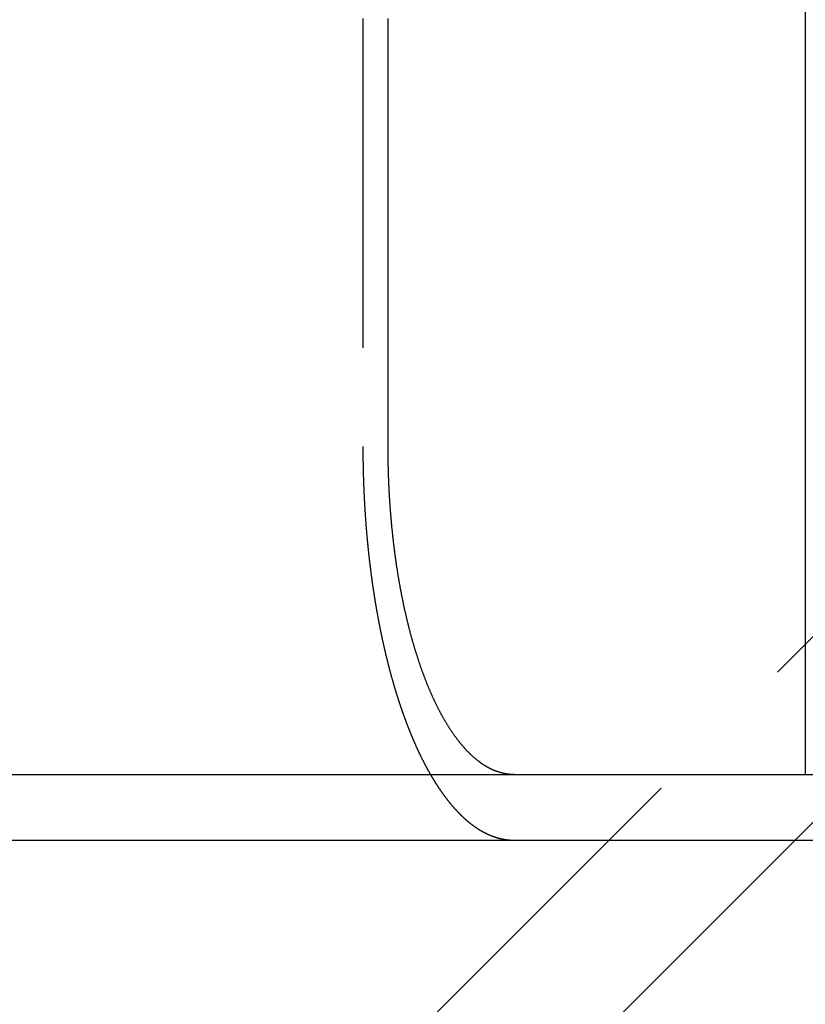
# Model space of a CAD drawing. Extents: x -161 to 139, y 206 to 1003.
# Drawn here: x 19 to 31, y 909 to 924 of the extents above; entities that cross this region are included whole.
import ezdxf

# ---------------------------------------------------------------- set-up
doc = ezdxf.new("R2010")
doc.units = 0
doc.header["$LTSCALE"] = 20
doc.linetypes.add('VERDECKT', pattern=[0.375, 0.25, -0.125])
doc.layers.get('0').update_dxf_attribs({"linetype": 'CONTINUOUS'})
doc.layers.add('HILF', color=2, linetype='CONTINUOUS')

# ---------------------------------------------------------------- blocks, each defined once
blk = doc.blocks.new('A$C98D42F3E')
at = {"color": 1, "linetype": 'VERDECKT', "extrusion": (0, 1, -2e-16)}
for p, q in [((25.08579, 281.65), (62.43579, 319)), ((41.26421, 295), (63.85, 317.58579)), ((34.68454, 307.5), (34.68454, 301))]:
    blk.add_line(p, q, dxfattribs=at)
at = {"color": 3, "linetype": 'CONTINUOUS', "extrusion": (0, 1, -2e-16)}
for p, q in [((41.41987, 312), (41.41987, 296)), ((35.06812, 301), (35.06812, 307.5)), ((-120.10434, 296), (130, 296)), ((-120.10434, 295), (58.8278, 295)), ((26.5, 280.23579), (41.26421, 295))]:
    blk.add_line(p, q, dxfattribs=at)
at = {"color": 1}
for points in [[(34.6846, 307.52, 0), (34.6845, 307.5, 0)], [(34.6845, 301, 0), (34.6845, 300.992, 0), (34.6845, 300.984, 0), (34.6846, 300.976, 0), (34.6846, 300.968, 0), (34.6846, 300.96, 0), (34.6846, 300.952, 0), (34.6846, 300.944, 0), (34.6847, 300.936, 0), (34.6847, 300.928, 0), (34.6847, 300.92, 0), (34.6848, 300.912, 0), (34.6848, 300.904, 0), (34.6849, 300.896, 0), (34.6849, 300.888, 0), (34.685, 300.88, 0), (34.6851, 300.871, 0), (34.6851, 300.863, 0), (34.6852, 300.855, 0), (34.6853, 300.847, 0), (34.6854, 300.839, 0), (34.6855, 300.831, 0), (34.6856, 300.823, 0), (34.6856, 300.814, 0), (34.6857, 300.806, 0), (34.6858, 300.798, 0), (34.686, 300.79, 0), (34.6861, 300.782, 0), (34.6862, 300.774, 0), (34.6863, 300.765, 0), (34.6864, 300.757, 0), (34.6866, 300.749, 0), (34.6867, 300.741, 0), (34.6868, 300.732, 0), (34.687, 300.724, 0), (34.6871, 300.716, 0), (34.6873, 300.708, 0), (34.6874, 300.699, 0), (34.6876, 300.691, 0), (34.6878, 300.683, 0), (34.6879, 300.674, 0), (34.6881, 300.666, 0), (34.6883, 300.658, 0), (34.6885, 300.65, 0), (34.6887, 300.641, 0), (34.6889, 300.633, 0), (34.6891, 300.625, 0), (34.6893, 300.616, 0), (34.6895, 300.608, 0), (34.6897, 300.599, 0), (34.6899, 300.591, 0), (34.6901, 300.583, 0), (34.6903, 300.574, 0), (34.6906, 300.566, 0), (34.6908, 300.558, 0), (34.691, 300.549, 0), (34.6913, 300.541, 0), (34.6915, 300.532, 0), (34.6918, 300.524, 0), (34.6921, 300.516, 0), (34.6923, 300.507, 0), (34.6926, 300.499, 0), (34.6929, 300.49, 0), (34.6931, 300.482, 0), (34.6934, 300.474, 0), (34.6937, 300.465, 0), (34.694, 300.457, 0), (34.6943, 300.448, 0), (34.6946, 300.44, 0), (34.6949, 300.431, 0), (34.6952, 300.423, 0), (34.6955, 300.414, 0), (34.6958, 300.406, 0), (34.6962, 300.397, 0), (34.6965, 300.389, 0), (34.6968, 300.381, 0), (34.6972, 300.372, 0), (34.6975, 300.364, 0), (34.6979, 300.355, 0), (34.6982, 300.347, 0), (34.6986, 300.338, 0), (34.699, 300.33, 0), (34.6993, 300.321, 0), (34.6997, 300.313, 0), (34.7001, 300.304, 0), (34.7005, 300.296, 0), (34.7008, 300.287, 0), (34.7012, 300.279, 0), (34.7016, 300.27, 0), (34.702, 300.262, 0), (34.7024, 300.253, 0), (34.7029, 300.245, 0), (34.7033, 300.236, 0), (34.7037, 300.227, 0), (34.7041, 300.219, 0), (34.7046, 300.21, 0), (34.705, 300.202, 0), (34.7054, 300.193, 0), (34.7059, 300.185, 0), (34.7063, 300.176, 0), (34.7068, 300.168, 0), (34.7073, 300.159, 0), (34.7077, 300.151, 0), (34.7082, 300.142, 0), (34.7087, 300.134, 0), (34.7091, 300.125, 0), (34.7096, 300.117, 0), (34.7101, 300.108, 0), (34.7106, 300.099, 0), (34.7111, 300.091, 0), (34.7116, 300.082, 0), (34.7121, 300.074, 0), (34.7126, 300.065, 0), (34.7132, 300.057, 0), (34.7137, 300.048, 0), (34.7142, 300.04, 0), (34.7147, 300.031, 0), (34.7153, 300.023, 0), (34.7158, 300.014, 0), (34.7164, 300.006, 0), (34.7169, 299.997, 0), (34.7175, 299.988, 0), (34.718, 299.98, 0), (34.7186, 299.971, 0), (34.7192, 299.963, 0), (34.7198, 299.954, 0), (34.7203, 299.946, 0), (34.7209, 299.937, 0), (34.7215, 299.929, 0), (34.7221, 299.92, 0), (34.7227, 299.912, 0), (34.7233, 299.903, 0), (34.7239, 299.895, 0), (34.7245, 299.886, 0), (34.7252, 299.878, 0), (34.7258, 299.869, 0), (34.7264, 299.861, 0), (34.7271, 299.852, 0), (34.7277, 299.844, 0), (34.7283, 299.835, 0), (34.729, 299.827, 0), (34.7296, 299.818, 0), (34.7303, 299.81, 0), (34.731, 299.801, 0), (34.7316, 299.793, 0), (34.7323, 299.784, 0), (34.733, 299.776, 0), (34.7337, 299.767, 0), (34.7343, 299.759, 0), (34.735, 299.75, 0), (34.7357, 299.742, 0), (34.7364, 299.733, 0), (34.7371, 299.725, 0), (34.7378, 299.716, 0), (34.7386, 299.708, 0), (34.7393, 299.699, 0), (34.74, 299.691, 0), (34.7407, 299.682, 0), (34.7415, 299.674, 0), (34.7422, 299.666, 0), (34.7429, 299.657, 0), (34.7437, 299.649, 0), (34.7444, 299.64, 0), (34.7452, 299.632, 0), (34.7459, 299.623, 0), (34.7467, 299.615, 0), (34.7475, 299.607, 0), (34.7482, 299.598, 0), (34.749, 299.59, 0), (34.7498, 299.581, 0), (34.7506, 299.573, 0), (34.7514, 299.565, 0), (34.7522, 299.556, 0), (34.753, 299.548, 0), (34.7538, 299.539, 0), (34.7546, 299.531, 0), (34.7554, 299.523, 0), (34.7562, 299.514, 0), (34.757, 299.506, 0), (34.7579, 299.498, 0), (34.7587, 299.489, 0), (34.7595, 299.481, 0), (34.7604, 299.473, 0), (34.7612, 299.464, 0), (34.7621, 299.456, 0), (34.7629, 299.448, 0), (34.7638, 299.439, 0), (34.7646, 299.431, 0), (34.7655, 299.423, 0), (34.7664, 299.415, 0), (34.7672, 299.406, 0), (34.7681, 299.398, 0), (34.769, 299.39, 0), (34.7699, 299.381, 0), (34.7708, 299.373, 0), (34.7716, 299.365, 0), (34.7725, 299.357, 0), (34.7734, 299.349, 0), (34.7743, 299.34, 0), (34.7753, 299.332, 0), (34.7762, 299.324, 0), (34.7771, 299.316, 0), (34.778, 299.308, 0), (34.7789, 299.299, 0), (34.7799, 299.291, 0), (34.7808, 299.283, 0), (34.7817, 299.275, 0), (34.7827, 299.267, 0), (34.7836, 299.259, 0), (34.7846, 299.25, 0), (34.7855, 299.242, 0), (34.7865, 299.234, 0), (34.7874, 299.226, 0), (34.7884, 299.218, 0), (34.7894, 299.21, 0), (34.7903, 299.202, 0), (34.7913, 299.194, 0), (34.7923, 299.186, 0), (34.7933, 299.178, 0), (34.7943, 299.17, 0), (34.7952, 299.162, 0), (34.7962, 299.154, 0), (34.7972, 299.145, 0), (34.7982, 299.137, 0), (34.7992, 299.129, 0), (34.8003, 299.122, 0), (34.8013, 299.114, 0), (34.8023, 299.106, 0), (34.8033, 299.098, 0), (34.8043, 299.09, 0), (34.8053, 299.082, 0), (34.8064, 299.074, 0), (34.8074, 299.066, 0), (34.8084, 299.058, 0), (34.8095, 299.05, 0), (34.8105, 299.042, 0), (34.8116, 299.034, 0), (34.8126, 299.026, 0), (34.8137, 299.019, 0), (34.8147, 299.011, 0), (34.8158, 299.003, 0), (34.8168, 298.995, 0), (34.8179, 298.987, 0), (34.819, 298.979, 0), (34.82, 298.972, 0), (34.8211, 298.964, 0), (34.8222, 298.956, 0), (34.8233, 298.948, 0), (34.8244, 298.941, 0), (34.8255, 298.933, 0), (34.8265, 298.925, 0), (34.8276, 298.917, 0), (34.8287, 298.91, 0), (34.8298, 298.902, 0), (34.8309, 298.894, 0), (34.832, 298.887, 0), (34.8331, 298.879, 0), (34.8342, 298.871, 0), (34.8354, 298.864, 0), (34.8365, 298.856, 0), (34.8376, 298.849, 0), (34.8387, 298.841, 0), (34.8398, 298.833, 0), (34.841, 298.826, 0), (34.8421, 298.818, 0), (34.8432, 298.811, 0), (34.8444, 298.803, 0), (34.8455, 298.796, 0), (34.8466, 298.788, 0), (34.8478, 298.781, 0), (34.8489, 298.773, 0), (34.8501, 298.766, 0), (34.8512, 298.758, 0), (34.8524, 298.751, 0), (34.8535, 298.743, 0), (34.8547, 298.736, 0), (34.8558, 298.729, 0), (34.857, 298.721, 0), (34.8581, 298.714, 0), (34.8593, 298.707, 0), (34.8605, 298.699, 0), (34.8617, 298.692, 0), (34.8628, 298.684, 0), (34.864, 298.677, 0), (34.8652, 298.67, 0), (34.8664, 298.662, 0), (34.8676, 298.655, 0), (34.8688, 298.648, 0), (34.87, 298.64, 0), (34.8712, 298.633, 0), (34.8725, 298.625, 0), (34.8737, 298.618, 0), (34.8749, 298.611, 0), (34.8761, 298.603, 0), (34.8774, 298.596, 0), (34.8786, 298.588, 0), (34.8799, 298.581, 0), (34.8811, 298.574, 0), (34.8824, 298.566, 0), (34.8837, 298.559, 0), (34.885, 298.551, 0), (34.8862, 298.544, 0), (34.8875, 298.536, 0), (34.8888, 298.529, 0), (34.8901, 298.521, 0), (34.8914, 298.514, 0), (34.8927, 298.506, 0), (34.894, 298.499, 0), (34.8953, 298.492, 0), (34.8967, 298.484, 0), (34.898, 298.477, 0), (34.8993, 298.469, 0), (34.9007, 298.462, 0), (34.902, 298.454, 0), (34.9033, 298.447, 0), (34.9047, 298.439, 0), (34.9061, 298.432, 0), (34.9074, 298.424, 0), (34.9088, 298.417, 0), (34.9102, 298.409, 0), (34.9115, 298.402, 0), (34.9129, 298.394, 0), (34.9143, 298.387, 0), (34.9157, 298.379, 0), (34.9171, 298.372, 0), (34.9185, 298.364, 0), (34.9199, 298.357, 0), (34.9213, 298.349, 0), (34.9227, 298.342, 0), (34.9242, 298.334, 0), (34.9256, 298.327, 0), (34.927, 298.319, 0), (34.9285, 298.312, 0), (34.9299, 298.304, 0), (34.9314, 298.297, 0), (34.9328, 298.289, 0), (34.9343, 298.282, 0), (34.9358, 298.274, 0), (34.9372, 298.267, 0), (34.9387, 298.259, 0), (34.9402, 298.252, 0), (34.9417, 298.244, 0), (34.9432, 298.237, 0), (34.9447, 298.229, 0), (34.9462, 298.222, 0), (34.9477, 298.214, 0), (34.9492, 298.207, 0), (34.9507, 298.199, 0), (34.9522, 298.192, 0), (34.9537, 298.184, 0), (34.9553, 298.177, 0), (34.9568, 298.169, 0), (34.9583, 298.162, 0), (34.9599, 298.154, 0), (34.9614, 298.147, 0), (34.963, 298.139, 0), (34.9646, 298.132, 0), (34.9661, 298.124, 0), (34.9677, 298.117, 0), (34.9693, 298.109, 0), (34.9709, 298.102, 0), (34.9724, 298.094, 0), (34.974, 298.087, 0), (34.9756, 298.079, 0), (34.9772, 298.072, 0), (34.9788, 298.064, 0), (34.9804, 298.057, 0), (34.9821, 298.049, 0), (34.9837, 298.042, 0), (34.9853, 298.035, 0), (34.9869, 298.027, 0), (34.9886, 298.02, 0), (34.9902, 298.012, 0), (34.9918, 298.005, 0), (34.9935, 297.997, 0), (34.9951, 297.99, 0), (34.9968, 297.982, 0), (34.9985, 297.975, 0), (35.0001, 297.968, 0), (35.0018, 297.96, 0), (35.0035, 297.953, 0), (35.0052, 297.945, 0), (35.0068, 297.938, 0), (35.0085, 297.93, 0), (35.0102, 297.923, 0), (35.0119, 297.916, 0), (35.0136, 297.908, 0), (35.0153, 297.901, 0), (35.017, 297.893, 0), (35.0188, 297.886, 0), (35.0205, 297.879, 0), (35.0222, 297.871, 0), (35.0239, 297.864, 0), (35.0257, 297.857, 0), (35.0274, 297.849, 0), (35.0292, 297.842, 0), (35.0309, 297.835, 0), (35.0327, 297.827, 0), (35.0344, 297.82, 0), (35.0362, 297.813, 0), (35.0379, 297.805, 0), (35.0397, 297.798, 0), (35.0415, 297.791, 0), (35.0433, 297.783, 0), (35.045, 297.776, 0), (35.0468, 297.769, 0), (35.0486, 297.761, 0), (35.0504, 297.754, 0), (35.0522, 297.747, 0), (35.054, 297.739, 0), (35.0558, 297.732, 0), (35.0576, 297.725, 0), (35.0595, 297.718, 0), (35.0613, 297.71, 0), (35.0631, 297.703, 0), (35.0649, 297.696, 0), (35.0668, 297.689, 0), (35.0686, 297.682, 0), (35.0704, 297.674, 0), (35.0723, 297.667, 0), (35.0741, 297.66, 0), (35.076, 297.653, 0), (35.0778, 297.646, 0), (35.0797, 297.638, 0), (35.0816, 297.631, 0), (35.0834, 297.624, 0), (35.0853, 297.617, 0), (35.0872, 297.61, 0), (35.0891, 297.603, 0), (35.0909, 297.595, 0), (35.0928, 297.588, 0), (35.0947, 297.581, 0), (35.0966, 297.574, 0), (35.0985, 297.567, 0), (35.1004, 297.56, 0), (35.1023, 297.553, 0), (35.1042, 297.546, 0), (35.1061, 297.539, 0), (35.1081, 297.532, 0), (35.11, 297.524, 0), (35.1119, 297.517, 0), (35.1138, 297.51, 0), (35.1158, 297.503, 0), (35.1177, 297.496, 0), (35.1196, 297.489, 0), (35.1216, 297.482, 0), (35.1235, 297.475, 0), (35.1255, 297.468, 0), (35.1274, 297.461, 0), (35.1294, 297.454, 0), (35.1313, 297.447, 0), (35.1333, 297.44, 0), (35.1353, 297.434, 0), (35.1372, 297.427, 0), (35.1392, 297.42, 0), (35.1412, 297.413, 0), (35.1432, 297.406, 0), (35.1451, 297.399, 0), (35.1471, 297.392, 0), (35.1491, 297.385, 0), (35.1511, 297.378, 0), (35.1531, 297.371, 0), (35.1551, 297.365, 0), (35.1571, 297.358, 0), (35.1591, 297.351, 0), (35.1611, 297.344, 0), (35.1631, 297.337, 0), (35.1651, 297.331, 0), (35.1671, 297.324, 0), (35.1692, 297.317, 0), (35.1712, 297.31, 0), (35.1732, 297.303, 0), (35.1752, 297.297, 0), (35.1773, 297.29, 0), (35.1793, 297.283, 0), (35.1813, 297.277, 0), (35.1834, 297.27, 0), (35.1854, 297.263, 0), (35.1874, 297.256, 0), (35.1895, 297.25, 0), (35.1915, 297.243, 0), (35.1936, 297.237, 0), (35.1956, 297.23, 0), (35.1977, 297.223, 0), (35.1997, 297.217, 0), (35.2018, 297.21, 0), (35.2039, 297.203, 0), (35.2059, 297.197, 0), (35.208, 297.19, 0), (35.2101, 297.184, 0), (35.2121, 297.177, 0), (35.2142, 297.171, 0), (35.2163, 297.164, 0), (35.2184, 297.158, 0), (35.2205, 297.151, 0), (35.2225, 297.145, 0), (35.2246, 297.138, 0), (35.2267, 297.132, 0), (35.2288, 297.125, 0), (35.2309, 297.119, 0), (35.233, 297.112, 0), (35.2351, 297.106, 0), (35.2372, 297.1, 0), (35.2393, 297.093, 0), (35.2414, 297.087, 0), (35.2435, 297.08, 0), (35.2456, 297.074, 0), (35.2477, 297.068, 0), (35.2498, 297.061, 0), (35.2519, 297.055, 0), (35.254, 297.049, 0), (35.2561, 297.043, 0), (35.2583, 297.036, 0), (35.2604, 297.03, 0), (35.2625, 297.024, 0), (35.2646, 297.018, 0), (35.2667, 297.011, 0), (35.2689, 297.005, 0), (35.271, 296.999, 0), (35.2731, 296.993, 0), (35.2752, 296.987, 0), (35.2774, 296.98, 0), (35.2795, 296.974, 0), (35.2816, 296.968, 0), (35.2837, 296.962, 0), (35.2859, 296.956, 0), (35.288, 296.95, 0), (35.2902, 296.944, 0), (35.2923, 296.938, 0), (35.2944, 296.932, 0), (35.2966, 296.926, 0), (35.2987, 296.92, 0), (35.3008, 296.914, 0), (35.303, 296.908, 0), (35.3051, 296.902, 0), (35.3073, 296.896, 0), (35.3094, 296.89, 0), (35.3116, 296.884, 0), (35.3137, 296.878, 0), (35.3159, 296.872, 0), (35.318, 296.866, 0), (35.3201, 296.86, 0), (35.3223, 296.854, 0), (35.3244, 296.848, 0), (35.3266, 296.843, 0), (35.3287, 296.837, 0), (35.3309, 296.831, 0), (35.333, 296.825, 0), (35.3352, 296.819, 0), (35.3373, 296.814, 0), (35.3395, 296.808, 0), (35.3416, 296.802, 0), (35.3438, 296.796, 0), (35.346, 296.791, 0), (35.3481, 296.785, 0), (35.3503, 296.779, 0), (35.3524, 296.774, 0), (35.3546, 296.768, 0), (35.3567, 296.762, 0), (35.3589, 296.757, 0), (35.361, 296.751, 0), (35.3632, 296.745, 0), (35.3654, 296.74, 0), (35.3675, 296.734, 0), (35.3697, 296.729, 0), (35.3719, 296.723, 0), (35.3741, 296.717, 0), (35.3763, 296.712, 0), (35.3785, 296.706, 0), (35.3807, 296.701, 0), (35.3829, 296.695, 0), (35.3852, 296.689, 0), (35.3874, 296.684, 0), (35.3896, 296.678, 0), (35.3919, 296.672, 0), (35.3941, 296.667, 0), (35.3963, 296.661, 0), (35.3986, 296.656, 0), (35.4009, 296.65, 0), (35.4031, 296.644, 0), (35.4054, 296.639, 0), (35.4077, 296.633, 0), (35.4099, 296.628, 0), (35.4122, 296.622, 0), (35.4145, 296.616, 0), (35.4168, 296.611, 0), (35.4191, 296.605, 0), (35.4214, 296.6, 0), (35.4237, 296.594, 0), (35.4261, 296.589, 0), (35.4284, 296.583, 0), (35.4307, 296.577, 0), (35.433, 296.572, 0), (35.4354, 296.566, 0), (35.4377, 296.561, 0), (35.4401, 296.555, 0), (35.4424, 296.55, 0), (35.4448, 296.544, 0), (35.4472, 296.539, 0), (35.4495, 296.533, 0), (35.4519, 296.527, 0), (35.4543, 296.522, 0), (35.4567, 296.516, 0), (35.459, 296.511, 0), (35.4614, 296.505, 0), (35.4638, 296.5, 0), (35.4662, 296.494, 0), (35.4686, 296.489, 0), (35.4711, 296.483, 0), (35.4735, 296.478, 0), (35.4759, 296.472, 0), (35.4783, 296.467, 0), (35.4808, 296.461, 0), (35.4832, 296.456, 0), (35.4856, 296.45, 0), (35.4881, 296.445, 0), (35.4905, 296.439, 0), (35.493, 296.434, 0), (35.4955, 296.428, 0), (35.4979, 296.423, 0), (35.5004, 296.417, 0), (35.5029, 296.412, 0), (35.5053, 296.407, 0), (35.5078, 296.401, 0), (35.5103, 296.396, 0), (35.5128, 296.39, 0), (35.5153, 296.385, 0), (35.5178, 296.379, 0), (35.5203, 296.374, 0), (35.5228, 296.369, 0), (35.5253, 296.363, 0), (35.5279, 296.358, 0), (35.5304, 296.353, 0), (35.5329, 296.347, 0), (35.5354, 296.342, 0), (35.538, 296.336, 0), (35.5405, 296.331, 0), (35.5431, 296.326, 0), (35.5456, 296.32, 0), (35.5482, 296.315, 0), (35.5507, 296.31, 0), (35.5533, 296.304, 0), (35.5559, 296.299, 0), (35.5584, 296.294, 0), (35.561, 296.288, 0), (35.5636, 296.283, 0), (35.5662, 296.278, 0), (35.5688, 296.273, 0), (35.5713, 296.267, 0), (35.5739, 296.262, 0), (35.5765, 296.257, 0), (35.5791, 296.252, 0), (35.5817, 296.246, 0), (35.5844, 296.241, 0), (35.587, 296.236, 0), (35.5896, 296.231, 0), (35.5922, 296.225, 0), (35.5948, 296.22, 0), (35.5975, 296.215, 0), (35.6001, 296.21, 0), (35.6027, 296.205, 0), (35.6054, 296.2, 0), (35.608, 296.194, 0), (35.6107, 296.189, 0), (35.6133, 296.184, 0), (35.616, 296.179, 0), (35.6186, 296.174, 0), (35.6213, 296.169, 0), (35.624, 296.164, 0), (35.6266, 296.158, 0), (35.6293, 296.153, 0), (35.632, 296.148, 0), (35.6347, 296.143, 0), (35.6373, 296.138, 0), (35.64, 296.133, 0), (35.6427, 296.128, 0), (35.6454, 296.123, 0), (35.6481, 296.118, 0), (35.6508, 296.113, 0), (35.6535, 296.108, 0), (35.6562, 296.103, 0), (35.6589, 296.098, 0), (35.6616, 296.093, 0), (35.6643, 296.088, 0), (35.6671, 296.083, 0), (35.6698, 296.078, 0), (35.6725, 296.073, 0), (35.6752, 296.068, 0), (35.678, 296.063, 0), (35.6807, 296.058, 0), (35.6834, 296.053, 0), (35.6862, 296.049, 0), (35.6889, 296.044, 0), (35.6917, 296.039, 0), (35.6944, 296.034, 0), (35.6972, 296.029, 0), (35.6999, 296.024, 0), (35.7027, 296.019, 0), (35.7054, 296.015, 0), (35.7082, 296.01, 0), (35.7109, 296.005, 0), (35.7137, 296, 0), (35.7165, 295.995, 0), (35.7193, 295.991, 0), (35.722, 295.986, 0), (35.7248, 295.981, 0), (35.7276, 295.976, 0), (35.7304, 295.972, 0), (35.7331, 295.967, 0), (35.7359, 295.962, 0), (35.7387, 295.958, 0), (35.7415, 295.953, 0), (35.7443, 295.948, 0), (35.7471, 295.943, 0), (35.7499, 295.939, 0), (35.7527, 295.934, 0), (35.7555, 295.93, 0), (35.7583, 295.925, 0), (35.7611, 295.92, 0), (35.7639, 295.916, 0), (35.7667, 295.911, 0), (35.7695, 295.907, 0), (35.7724, 295.902, 0), (35.7752, 295.897, 0), (35.778, 295.893, 0), (35.7808, 295.888, 0), (35.7836, 295.884, 0), (35.7865, 295.879, 0), (35.7893, 295.875, 0), (35.7921, 295.87, 0), (35.7949, 295.866, 0), (35.7978, 295.862, 0), (35.8006, 295.857, 0), (35.8034, 295.853, 0), (35.8063, 295.848, 0), (35.8091, 295.844, 0), (35.812, 295.839, 0), (35.8148, 295.835, 0), (35.8176, 295.831, 0), (35.8205, 295.826, 0), (35.8233, 295.822, 0), (35.8262, 295.818, 0), (35.829, 295.813, 0), (35.8319, 295.809, 0), (35.8347, 295.805, 0), (35.8376, 295.8, 0), (35.8404, 295.796, 0), (35.8433, 295.792, 0), (35.8461, 295.788, 0), (35.849, 295.783, 0), (35.8518, 295.779, 0), (35.8547, 295.775, 0), (35.8576, 295.771, 0), (35.8604, 295.767, 0), (35.8633, 295.762, 0), (35.8661, 295.758, 0), (35.869, 295.754, 0), (35.8719, 295.75, 0), (35.8747, 295.746, 0), (35.8776, 295.742, 0), (35.8805, 295.738, 0), (35.8833, 295.733, 0), (35.8862, 295.729, 0), (35.8891, 295.725, 0), (35.8919, 295.721, 0), (35.8948, 295.717, 0), (35.8977, 295.713, 0), (35.9006, 295.709, 0), (35.9034, 295.705, 0), (35.9063, 295.701, 0), (35.9092, 295.697, 0), (35.912, 295.693, 0), (35.9149, 295.689, 0), (35.9178, 295.685, 0), (35.9207, 295.681, 0), (35.9235, 295.678, 0), (35.9264, 295.674, 0), (35.9293, 295.67, 0), (35.9322, 295.666, 0), (35.935, 295.662, 0), (35.9379, 295.658, 0), (35.9408, 295.654, 0), (35.9437, 295.651, 0), (35.9465, 295.647, 0), (35.9494, 295.643, 0), (35.9523, 295.639, 0), (35.9552, 295.635, 0), (35.958, 295.632, 0), (35.9609, 295.628, 0), (35.9638, 295.624, 0), (35.9667, 295.621, 0), (35.9695, 295.617, 0), (35.9724, 295.613, 0), (35.9753, 295.61, 0), (35.9781, 295.606, 0), (35.981, 295.602, 0), (35.9839, 295.599, 0), (35.9868, 295.595, 0), (35.9896, 295.591, 0), (35.9925, 295.588, 0), (35.9954, 295.584, 0), (35.9982, 295.581, 0), (36.0011, 295.577, 0), (36.004, 295.574, 0), (36.0068, 295.57, 0), (36.0097, 295.567, 0), (36.0126, 295.563, 0), (36.0154, 295.56, 0), (36.0183, 295.556, 0), (36.0211, 295.553, 0), (36.024, 295.549, 0), (36.0269, 295.546, 0), (36.0297, 295.542, 0), (36.0326, 295.539, 0), (36.0354, 295.536, 0), (36.0383, 295.532, 0), (36.0411, 295.529, 0), (36.044, 295.526, 0), (36.0468, 295.522, 0), (36.0497, 295.519, 0), (36.0525, 295.516, 0), (36.0554, 295.512, 0), (36.0582, 295.509, 0), (36.0611, 295.506, 0), (36.0639, 295.503, 0), (36.0667, 295.499, 0), (36.0696, 295.496, 0), (36.0724, 295.493, 0), (36.0752, 295.49, 0), (36.0781, 295.487, 0), (36.0809, 295.483, 0), (36.0837, 295.48, 0), (36.0866, 295.477, 0), (36.0894, 295.474, 0), (36.0922, 295.471, 0), (36.095, 295.468, 0), (36.0978, 295.465, 0), (36.1007, 295.462, 0), (36.1035, 295.459, 0), (36.1063, 295.456, 0), (36.1091, 295.453, 0), (36.1119, 295.45, 0), (36.1148, 295.446, 0), (36.1176, 295.443, 0), (36.1204, 295.44, 0), (36.1233, 295.437, 0), (36.1261, 295.434, 0), (36.129, 295.431, 0), (36.1318, 295.428, 0), (36.1347, 295.426, 0), (36.1376, 295.423, 0), (36.1404, 295.42, 0), (36.1433, 295.417, 0), (36.1462, 295.414, 0), (36.1491, 295.411, 0), (36.152, 295.408, 0), (36.1549, 295.405, 0), (36.1578, 295.402, 0), (36.1607, 295.399, 0), (36.1636, 295.396, 0), (36.1665, 295.393, 0), (36.1695, 295.39, 0), (36.1724, 295.387, 0), (36.1753, 295.385, 0), (36.1782, 295.382, 0), (36.1812, 295.379, 0), (36.1841, 295.376, 0), (36.1871, 295.373, 0), (36.19, 295.37, 0), (36.193, 295.367, 0), (36.196, 295.365, 0), (36.1989, 295.362, 0), (36.2019, 295.359, 0), (36.2049, 295.356, 0), (36.2078, 295.353, 0), (36.2108, 295.351, 0), (36.2138, 295.348, 0), (36.2168, 295.345, 0), (36.2198, 295.342, 0), (36.2228, 295.339, 0), (36.2258, 295.337, 0), (36.2288, 295.334, 0), (36.2318, 295.331, 0), (36.2349, 295.329, 0), (36.2379, 295.326, 0), (36.2409, 295.323, 0), (36.2439, 295.32, 0), (36.247, 295.318, 0), (36.25, 295.315, 0), (36.253, 295.312, 0), (36.2561, 295.31, 0), (36.2591, 295.307, 0), (36.2622, 295.304, 0), (36.2652, 295.302, 0), (36.2683, 295.299, 0), (36.2714, 295.297, 0), (36.2744, 295.294, 0), (36.2775, 295.291, 0), (36.2806, 295.289, 0), (36.2836, 295.286, 0), (36.2867, 295.284, 0), (36.2898, 295.281, 0), (36.2929, 295.278, 0), (36.296, 295.276, 0), (36.2991, 295.273, 0), (36.3022, 295.271, 0), (36.3053, 295.268, 0), (36.3084, 295.266, 0), (36.3115, 295.263, 0), (36.3146, 295.261, 0), (36.3177, 295.258, 0), (36.3208, 295.256, 0), (36.3239, 295.254, 0), (36.3271, 295.251, 0), (36.3302, 295.249, 0), (36.3333, 295.246, 0), (36.3365, 295.244, 0), (36.3396, 295.241, 0), (36.3427, 295.239, 0), (36.3459, 295.237, 0), (36.349, 295.234, 0), (36.3522, 295.232, 0), (36.3553, 295.23, 0), (36.3585, 295.227, 0), (36.3616, 295.225, 0), (36.3648, 295.223, 0), (36.3679, 295.22, 0), (36.3711, 295.218, 0), (36.3743, 295.216, 0), (36.3774, 295.214, 0), (36.3806, 295.211, 0), (36.3838, 295.209, 0), (36.387, 295.207, 0), (36.3901, 295.205, 0), (36.3933, 295.202, 0), (36.3965, 295.2, 0), (36.3997, 295.198, 0), (36.4029, 295.196, 0), (36.4061, 295.194, 0), (36.4092, 295.191, 0), (36.4124, 295.189, 0), (36.4156, 295.187, 0), (36.4188, 295.185, 0), (36.422, 295.183, 0), (36.4252, 295.181, 0), (36.4284, 295.179, 0), (36.4317, 295.177, 0), (36.4349, 295.175, 0), (36.4381, 295.172, 0), (36.4413, 295.17, 0), (36.4445, 295.168, 0), (36.4477, 295.166, 0), (36.4509, 295.164, 0), (36.4542, 295.162, 0), (36.4574, 295.16, 0), (36.4606, 295.158, 0), (36.4638, 295.156, 0), (36.4671, 295.154, 0), (36.4703, 295.153, 0), (36.4735, 295.151, 0), (36.4767, 295.149, 0), (36.48, 295.147, 0), (36.4832, 295.145, 0), (36.4864, 295.143, 0), (36.4897, 295.141, 0), (36.4929, 295.139, 0), (36.4962, 295.137, 0), (36.4994, 295.136, 0), (36.5027, 295.134, 0), (36.5059, 295.132, 0), (36.5091, 295.13, 0), (36.5124, 295.128, 0), (36.5156, 295.127, 0), (36.5189, 295.125, 0), (36.5221, 295.123, 0), (36.5254, 295.121, 0), (36.5286, 295.12, 0), (36.5319, 295.118, 0), (36.5351, 295.116, 0), (36.5384, 295.115, 0), (36.5417, 295.113, 0), (36.5449, 295.111, 0), (36.5482, 295.11, 0), (36.5514, 295.108, 0), (36.5547, 295.106, 0), (36.558, 295.105, 0), (36.5612, 295.103, 0), (36.5645, 295.101, 0), (36.5677, 295.1, 0), (36.571, 295.098, 0), (36.5743, 295.097, 0), (36.5775, 295.095, 0), (36.5808, 295.094, 0), (36.5841, 295.092, 0), (36.5873, 295.091, 0), (36.5906, 295.089, 0), (36.5939, 295.088, 0), (36.5971, 295.086, 0), (36.6004, 295.085, 0), (36.6037, 295.083, 0), (36.6069, 295.082, 0), (36.6102, 295.08, 0), (36.6135, 295.079, 0), (36.6167, 295.078, 0), (36.62, 295.076, 0), (36.6233, 295.075, 0), (36.6265, 295.074, 0), (36.6298, 295.072, 0), (36.6331, 295.071, 0), (36.6363, 295.07, 0), (36.6396, 295.068, 0), (36.6429, 295.067, 0), (36.6461, 295.066, 0), (36.6494, 295.064, 0), (36.6527, 295.063, 0), (36.6559, 295.062, 0), (36.6592, 295.061, 0), (36.6625, 295.06, 0), (36.6657, 295.058, 0), (36.669, 295.057, 0), (36.6723, 295.056, 0), (36.6755, 295.055, 0), (36.6788, 295.054, 0), (36.6821, 295.053, 0), (36.6853, 295.051, 0), (36.6886, 295.05, 0), (36.6919, 295.049, 0), (36.6951, 295.048, 0), (36.6984, 295.047, 0), (36.7016, 295.046, 0), (36.7049, 295.045, 0), (36.7082, 295.044, 0), (36.7114, 295.043, 0), (36.7147, 295.042, 0), (36.7179, 295.041, 0), (36.7212, 295.04, 0), (36.7244, 295.039, 0), (36.7277, 295.038, 0), (36.7309, 295.037, 0), (36.7342, 295.036, 0), (36.7374, 295.035, 0), (36.7407, 295.034, 0), (36.7439, 295.033, 0), (36.7472, 295.032, 0), (36.7504, 295.031, 0), (36.7537, 295.031, 0), (36.7569, 295.03, 0), (36.7601, 295.029, 0), (36.7634, 295.028, 0), (36.7666, 295.027, 0), (36.7698, 295.026, 0), (36.7731, 295.026, 0), (36.7763, 295.025, 0), (36.7795, 295.024, 0), (36.7828, 295.023, 0), (36.786, 295.023, 0), (36.7892, 295.022, 0), (36.7924, 295.021, 0), (36.7957, 295.021, 0), (36.7989, 295.02, 0), (36.8021, 295.019, 0), (36.8053, 295.018, 0), (36.8085, 295.018, 0), (36.8118, 295.017, 0), (36.815, 295.017, 0), (36.8182, 295.016, 0), (36.8214, 295.015, 0), (36.8246, 295.015, 0), (36.8278, 295.014, 0), (36.831, 295.014, 0), (36.8342, 295.013, 0), (36.8374, 295.012, 0), (36.8406, 295.012, 0), (36.8438, 295.011, 0), (36.8469, 295.011, 0), (36.8501, 295.01, 0), (36.8533, 295.01, 0), (36.8565, 295.009, 0), (36.8597, 295.009, 0), (36.8628, 295.009, 0), (36.866, 295.008, 0), (36.8692, 295.008, 0), (36.8724, 295.007, 0), (36.8755, 295.007, 0), (36.8787, 295.007, 0), (36.8818, 295.006, 0), (36.885, 295.006, 0), (36.8882, 295.005, 0)], [(36.8882, 295.005, 0), (36.8889, 295.005, 0), (36.8897, 295.005, 0), (36.8905, 295.005, 0), (36.8912, 295.005, 0), (36.892, 295.005, 0), (36.8928, 295.005, 0), (36.8935, 295.005, 0), (36.8943, 295.005, 0), (36.8951, 295.005, 0), (36.8959, 295.005, 0), (36.8966, 295.005, 0), (36.8974, 295.004, 0), (36.8982, 295.004, 0), (36.899, 295.004, 0), (36.8997, 295.004, 0), (36.9005, 295.004, 0), (36.9013, 295.004, 0), (36.9021, 295.004, 0), (36.9029, 295.004, 0), (36.9036, 295.004, 0), (36.9044, 295.004, 0), (36.9052, 295.004, 0), (36.906, 295.004, 0), (36.9068, 295.004, 0), (36.9075, 295.003, 0), (36.9083, 295.003, 0), (36.9091, 295.003, 0), (36.9099, 295.003, 0), (36.9107, 295.003, 0), (36.9114, 295.003, 0), (36.9122, 295.003, 0), (36.913, 295.003, 0), (36.9138, 295.003, 0), (36.9146, 295.003, 0), (36.9154, 295.003, 0), (36.9162, 295.003, 0), (36.9169, 295.003, 0), (36.9177, 295.003, 0), (36.9185, 295.003, 0), (36.9193, 295.003, 0), (36.9201, 295.002, 0), (36.9209, 295.002, 0), (36.9217, 295.002, 0), (36.9225, 295.002, 0), (36.9233, 295.002, 0), (36.9241, 295.002, 0), (36.9249, 295.002, 0), (36.9256, 295.002, 0), (36.9264, 295.002, 0), (36.9272, 295.002, 0), (36.928, 295.002, 0), (36.9288, 295.002, 0), (36.9296, 295.002, 0), (36.9304, 295.002, 0), (36.9312, 295.002, 0), (36.932, 295.002, 0), (36.9328, 295.002, 0), (36.9336, 295.002, 0), (36.9344, 295.002, 0), (36.9352, 295.002, 0), (36.936, 295.001, 0), (36.9368, 295.001, 0), (36.9376, 295.001, 0), (36.9384, 295.001, 0), (36.9392, 295.001, 0), (36.94, 295.001, 0), (36.9408, 295.001, 0), (36.9416, 295.001, 0), (36.9424, 295.001, 0), (36.9432, 295.001, 0), (36.944, 295.001, 0), (36.9448, 295.001, 0), (36.9456, 295.001, 0), (36.9464, 295.001, 0), (36.9473, 295.001, 0), (36.9481, 295.001, 0), (36.9489, 295.001, 0), (36.9497, 295.001, 0), (36.9505, 295.001, 0), (36.9513, 295.001, 0), (36.9521, 295.001, 0), (36.9529, 295.001, 0), (36.9537, 295.001, 0), (36.9545, 295.001, 0), (36.9554, 295.001, 0), (36.9562, 295.001, 0), (36.957, 295.001, 0), (36.9578, 295.001, 0), (36.9586, 295, 0), (36.9594, 295, 0), (36.9602, 295, 0), (36.9611, 295, 0), (36.9619, 295, 0), (36.9627, 295, 0), (36.9635, 295, 0), (36.9643, 295, 0), (36.9651, 295, 0), (36.966, 295, 0), (36.9668, 295, 0), (36.9676, 295, 0), (36.9684, 295, 0), (36.9692, 295, 0), (36.9701, 295, 0), (36.9709, 295, 0), (36.9717, 295, 0), (36.9725, 295, 0), (36.9734, 295, 0), (36.9742, 295, 0), (36.975, 295, 0), (36.9758, 295, 0), (36.9767, 295, 0), (36.9775, 295, 0), (36.9783, 295, 0), (36.9791, 295, 0), (36.98, 295, 0), (36.9808, 295, 0), (36.9816, 295, 0), (36.9824, 295, 0), (36.9833, 295, 0), (36.9841, 295, 0), (36.9849, 295, 0), (36.9858, 295, 0), (36.9866, 295, 0), (36.9874, 295, 0), (36.9883, 295, 0), (36.9891, 295, 0), (36.9899, 295, 0)]]:
    blk.add_polyline3d(points, dxfattribs=at)
at = {"color": 3}
for points in [[(35.0681, 307.5, 0), (35.0681, 307.52, 0)], [(36.8882, 296.006, 0), (36.8832, 296.007, 0), (36.8782, 296.008, 0), (36.8732, 296.009, 0), (36.8682, 296.009, 0), (36.8632, 296.01, 0), (36.8582, 296.011, 0), (36.8532, 296.012, 0), (36.8482, 296.013, 0), (36.8432, 296.014, 0), (36.8382, 296.015, 0), (36.8331, 296.016, 0), (36.8281, 296.017, 0), (36.823, 296.018, 0), (36.818, 296.019, 0), (36.8129, 296.02, 0), (36.8079, 296.022, 0), (36.8028, 296.023, 0), (36.7977, 296.024, 0), (36.7926, 296.026, 0), (36.7876, 296.027, 0), (36.7825, 296.028, 0), (36.7774, 296.03, 0), (36.7723, 296.031, 0), (36.7672, 296.033, 0), (36.7621, 296.034, 0), (36.757, 296.036, 0), (36.7519, 296.037, 0), (36.7468, 296.039, 0), (36.7417, 296.041, 0), (36.7366, 296.043, 0), (36.7315, 296.044, 0), (36.7264, 296.046, 0), (36.7212, 296.048, 0), (36.7161, 296.05, 0), (36.711, 296.052, 0), (36.7059, 296.054, 0), (36.7008, 296.056, 0), (36.6957, 296.058, 0), (36.6905, 296.06, 0), (36.6854, 296.062, 0), (36.6803, 296.064, 0), (36.6752, 296.066, 0), (36.6701, 296.068, 0), (36.6649, 296.071, 0), (36.6598, 296.073, 0), (36.6547, 296.075, 0), (36.6496, 296.077, 0), (36.6445, 296.08, 0), (36.6394, 296.082, 0), (36.6343, 296.085, 0), (36.6291, 296.087, 0), (36.624, 296.09, 0), (36.6189, 296.092, 0), (36.6138, 296.095, 0), (36.6087, 296.098, 0), (36.6036, 296.1, 0), (36.5985, 296.103, 0), (36.5935, 296.106, 0), (36.5884, 296.109, 0), (36.5833, 296.111, 0), (36.5782, 296.114, 0), (36.5731, 296.117, 0), (36.5681, 296.12, 0), (36.563, 296.123, 0), (36.5579, 296.126, 0), (36.5529, 296.129, 0), (36.5478, 296.132, 0), (36.5428, 296.135, 0), (36.5377, 296.139, 0), (36.5327, 296.142, 0), (36.5277, 296.145, 0), (36.5227, 296.148, 0), (36.5176, 296.152, 0), (36.5126, 296.155, 0), (36.5076, 296.158, 0), (36.5026, 296.162, 0), (36.4976, 296.165, 0), (36.4926, 296.168, 0), (36.4877, 296.172, 0), (36.4827, 296.175, 0), (36.4777, 296.179, 0), (36.4728, 296.183, 0), (36.4678, 296.186, 0), (36.4629, 296.19, 0), (36.4579, 296.194, 0), (36.453, 296.197, 0), (36.4481, 296.201, 0), (36.4432, 296.205, 0), (36.4383, 296.209, 0), (36.4334, 296.212, 0), (36.4285, 296.216, 0), (36.4236, 296.22, 0), (36.4188, 296.224, 0), (36.4139, 296.228, 0), (36.4091, 296.232, 0), (36.4042, 296.236, 0), (36.3994, 296.24, 0), (36.3946, 296.244, 0), (36.3898, 296.248, 0), (36.385, 296.252, 0), (36.3802, 296.256, 0), (36.3754, 296.26, 0), (36.3707, 296.265, 0), (36.3659, 296.269, 0), (36.3612, 296.273, 0), (36.3565, 296.277, 0), (36.3517, 296.282, 0), (36.347, 296.286, 0), (36.3424, 296.29, 0), (36.3377, 296.294, 0), (36.333, 296.299, 0), (36.3284, 296.303, 0), (36.3237, 296.308, 0), (36.3191, 296.312, 0), (36.3145, 296.317, 0), (36.3099, 296.321, 0), (36.3053, 296.326, 0), (36.3007, 296.33, 0), (36.2961, 296.335, 0), (36.2916, 296.339, 0), (36.2871, 296.344, 0), (36.2825, 296.348, 0), (36.278, 296.353, 0), (36.2736, 296.358, 0), (36.2691, 296.362, 0), (36.2646, 296.367, 0), (36.2602, 296.372, 0), (36.2557, 296.377, 0), (36.2513, 296.381, 0), (36.2469, 296.386, 0), (36.2425, 296.391, 0), (36.2381, 296.396, 0), (36.2337, 296.401, 0), (36.2292, 296.406, 0), (36.2248, 296.411, 0), (36.2204, 296.416, 0), (36.2159, 296.421, 0), (36.2115, 296.426, 0), (36.207, 296.431, 0), (36.2025, 296.436, 0), (36.1981, 296.441, 0), (36.1936, 296.447, 0), (36.1891, 296.452, 0), (36.1847, 296.457, 0), (36.1802, 296.463, 0), (36.1757, 296.468, 0), (36.1712, 296.474, 0), (36.1668, 296.479, 0), (36.1623, 296.485, 0), (36.1578, 296.49, 0), (36.1533, 296.496, 0), (36.1488, 296.502, 0), (36.1443, 296.507, 0), (36.1398, 296.513, 0), (36.1353, 296.519, 0), (36.1308, 296.525, 0), (36.1263, 296.531, 0), (36.1218, 296.537, 0), (36.1173, 296.543, 0), (36.1128, 296.549, 0), (36.1083, 296.555, 0), (36.1038, 296.561, 0), (36.0993, 296.567, 0), (36.0948, 296.573, 0), (36.0903, 296.579, 0), (36.0858, 296.585, 0), (36.0813, 296.592, 0), (36.0768, 296.598, 0), (36.0723, 296.604, 0), (36.0678, 296.611, 0), (36.0633, 296.617, 0), (36.0588, 296.623, 0), (36.0543, 296.63, 0), (36.0499, 296.636, 0), (36.0454, 296.643, 0), (36.0409, 296.65, 0), (36.0364, 296.656, 0), (36.0319, 296.663, 0), (36.0275, 296.67, 0), (36.023, 296.676, 0), (36.0185, 296.683, 0), (36.0141, 296.69, 0), (36.0096, 296.697, 0), (36.0052, 296.703, 0), (36.0007, 296.71, 0), (35.9963, 296.717, 0), (35.9919, 296.724, 0), (35.9874, 296.731, 0), (35.983, 296.738, 0), (35.9786, 296.745, 0), (35.9742, 296.753, 0), (35.9697, 296.76, 0), (35.9653, 296.767, 0), (35.9609, 296.774, 0), (35.9566, 296.781, 0), (35.9522, 296.789, 0), (35.9478, 296.796, 0), (35.9434, 296.803, 0), (35.9391, 296.811, 0), (35.9347, 296.818, 0), (35.9304, 296.825, 0), (35.926, 296.833, 0), (35.9217, 296.84, 0), (35.9174, 296.848, 0), (35.9131, 296.856, 0), (35.9087, 296.863, 0), (35.9044, 296.871, 0), (35.9002, 296.879, 0), (35.8959, 296.886, 0), (35.8916, 296.894, 0), (35.8873, 296.902, 0), (35.8831, 296.909, 0), (35.8788, 296.917, 0), (35.8746, 296.925, 0), (35.8704, 296.933, 0), (35.8662, 296.941, 0), (35.862, 296.949, 0), (35.8578, 296.957, 0), (35.8536, 296.965, 0), (35.8494, 296.973, 0), (35.8452, 296.981, 0), (35.8411, 296.989, 0), (35.8369, 296.997, 0), (35.8328, 297.005, 0), (35.8287, 297.013, 0), (35.8246, 297.021, 0), (35.8205, 297.03, 0), (35.8164, 297.038, 0), (35.8123, 297.046, 0), (35.8082, 297.054, 0), (35.8042, 297.062, 0), (35.8001, 297.071, 0), (35.7961, 297.079, 0), (35.7921, 297.087, 0), (35.7881, 297.096, 0), (35.7841, 297.104, 0), (35.7801, 297.112, 0), (35.7761, 297.121, 0), (35.7722, 297.129, 0), (35.7682, 297.138, 0), (35.7643, 297.146, 0), (35.7604, 297.155, 0), (35.7564, 297.163, 0), (35.7525, 297.172, 0), (35.7487, 297.18, 0), (35.7448, 297.189, 0), (35.7409, 297.197, 0), (35.7371, 297.206, 0), (35.7333, 297.214, 0), (35.7295, 297.223, 0), (35.7257, 297.232, 0), (35.7219, 297.24, 0), (35.7181, 297.249, 0), (35.7143, 297.257, 0), (35.7106, 297.266, 0), (35.7069, 297.275, 0), (35.7031, 297.283, 0), (35.6994, 297.292, 0), (35.6958, 297.301, 0), (35.6921, 297.31, 0), (35.6884, 297.318, 0), (35.6848, 297.327, 0), (35.6812, 297.336, 0), (35.6776, 297.344, 0), (35.674, 297.353, 0), (35.6704, 297.362, 0), (35.6668, 297.371, 0), (35.6633, 297.379, 0), (35.6598, 297.388, 0), (35.6562, 297.397, 0), (35.6527, 297.406, 0), (35.6493, 297.415, 0), (35.6458, 297.423, 0), (35.6424, 297.432, 0), (35.6389, 297.441, 0), (35.6355, 297.45, 0), (35.6321, 297.459, 0), (35.6287, 297.467, 0), (35.6254, 297.476, 0), (35.622, 297.485, 0), (35.6186, 297.494, 0), (35.6152, 297.503, 0), (35.6119, 297.512, 0), (35.6085, 297.521, 0), (35.6051, 297.53, 0), (35.6018, 297.539, 0), (35.5984, 297.548, 0), (35.5951, 297.558, 0), (35.5917, 297.567, 0), (35.5883, 297.576, 0), (35.585, 297.586, 0), (35.5816, 297.595, 0), (35.5783, 297.604, 0), (35.5749, 297.614, 0), (35.5716, 297.623, 0), (35.5683, 297.633, 0), (35.5649, 297.643, 0), (35.5616, 297.652, 0), (35.5583, 297.662, 0), (35.5549, 297.672, 0), (35.5516, 297.681, 0), (35.5483, 297.691, 0), (35.545, 297.701, 0), (35.5417, 297.711, 0), (35.5384, 297.721, 0), (35.5351, 297.731, 0), (35.5318, 297.741, 0), (35.5285, 297.751, 0), (35.5252, 297.761, 0), (35.522, 297.771, 0), (35.5187, 297.781, 0), (35.5154, 297.791, 0), (35.5122, 297.801, 0), (35.5089, 297.811, 0), (35.5057, 297.822, 0), (35.5024, 297.832, 0), (35.4992, 297.842, 0), (35.496, 297.853, 0), (35.4928, 297.863, 0), (35.4895, 297.873, 0), (35.4863, 297.884, 0), (35.4831, 297.894, 0), (35.48, 297.905, 0), (35.4768, 297.915, 0), (35.4736, 297.926, 0), (35.4704, 297.936, 0), (35.4673, 297.947, 0), (35.4641, 297.958, 0), (35.461, 297.968, 0), (35.4579, 297.979, 0), (35.4547, 297.99, 0), (35.4516, 298.001, 0), (35.4485, 298.011, 0), (35.4454, 298.022, 0), (35.4423, 298.033, 0), (35.4393, 298.044, 0), (35.4362, 298.055, 0), (35.4331, 298.066, 0), (35.4301, 298.077, 0), (35.4271, 298.088, 0), (35.424, 298.099, 0), (35.421, 298.11, 0), (35.418, 298.121, 0), (35.415, 298.132, 0), (35.412, 298.143, 0), (35.4091, 298.154, 0), (35.4061, 298.165, 0), (35.4032, 298.177, 0), (35.4002, 298.188, 0), (35.3973, 298.199, 0), (35.3944, 298.21, 0), (35.3915, 298.222, 0), (35.3886, 298.233, 0), (35.3857, 298.244, 0), (35.3829, 298.256, 0), (35.38, 298.267, 0), (35.3772, 298.278, 0), (35.3744, 298.29, 0), (35.3715, 298.301, 0), (35.3687, 298.313, 0), (35.366, 298.324, 0), (35.3632, 298.335, 0), (35.3604, 298.347, 0), (35.3577, 298.358, 0), (35.3549, 298.37, 0), (35.3522, 298.381, 0), (35.3495, 298.393, 0), (35.3468, 298.405, 0), (35.3441, 298.416, 0), (35.3415, 298.428, 0), (35.3388, 298.439, 0), (35.3362, 298.451, 0), (35.3335, 298.463, 0), (35.3309, 298.474, 0), (35.3283, 298.486, 0), (35.3257, 298.498, 0), (35.3232, 298.509, 0), (35.3206, 298.521, 0), (35.3181, 298.533, 0), (35.3155, 298.544, 0), (35.313, 298.556, 0), (35.3105, 298.568, 0), (35.308, 298.579, 0), (35.3055, 298.591, 0), (35.3031, 298.603, 0), (35.3006, 298.615, 0), (35.2982, 298.626, 0), (35.2958, 298.638, 0), (35.2934, 298.65, 0), (35.291, 298.662, 0), (35.2886, 298.673, 0), (35.2862, 298.685, 0), (35.2839, 298.697, 0), (35.2815, 298.709, 0), (35.2792, 298.72, 0), (35.2769, 298.732, 0), (35.2746, 298.744, 0), (35.2723, 298.756, 0), (35.2701, 298.767, 0), (35.2678, 298.779, 0), (35.2656, 298.791, 0), (35.2634, 298.803, 0), (35.2612, 298.814, 0), (35.259, 298.826, 0), (35.2568, 298.838, 0), (35.2547, 298.849, 0), (35.2525, 298.861, 0), (35.2504, 298.873, 0), (35.2483, 298.885, 0), (35.2462, 298.896, 0), (35.2441, 298.908, 0), (35.2421, 298.92, 0), (35.24, 298.931, 0), (35.238, 298.943, 0), (35.236, 298.955, 0), (35.234, 298.966, 0), (35.232, 298.978, 0), (35.23, 298.99, 0), (35.228, 299.001, 0), (35.2261, 299.013, 0), (35.2242, 299.024, 0), (35.2223, 299.036, 0), (35.2204, 299.048, 0), (35.2185, 299.059, 0), (35.2166, 299.071, 0), (35.2148, 299.082, 0), (35.213, 299.094, 0), (35.2112, 299.105, 0), (35.2093, 299.117, 0), (35.2075, 299.129, 0), (35.2057, 299.14, 0), (35.204, 299.152, 0), (35.2022, 299.164, 0), (35.2004, 299.175, 0), (35.1986, 299.187, 0), (35.1969, 299.199, 0), (35.1951, 299.211, 0), (35.1934, 299.223, 0), (35.1916, 299.235, 0), (35.1899, 299.247, 0), (35.1882, 299.259, 0), (35.1865, 299.271, 0), (35.1848, 299.283, 0), (35.1831, 299.295, 0), (35.1814, 299.307, 0), (35.1798, 299.32, 0), (35.1781, 299.332, 0), (35.1764, 299.344, 0), (35.1748, 299.356, 0), (35.1732, 299.369, 0), (35.1715, 299.381, 0), (35.1699, 299.394, 0), (35.1683, 299.406, 0), (35.1667, 299.418, 0), (35.1651, 299.431, 0), (35.1636, 299.443, 0), (35.162, 299.456, 0), (35.1604, 299.469, 0), (35.1589, 299.481, 0), (35.1574, 299.494, 0), (35.1558, 299.506, 0), (35.1543, 299.519, 0), (35.1528, 299.532, 0), (35.1513, 299.545, 0), (35.1498, 299.557, 0), (35.1484, 299.57, 0), (35.1469, 299.583, 0), (35.1455, 299.596, 0), (35.144, 299.608, 0), (35.1426, 299.621, 0), (35.1412, 299.634, 0), (35.1398, 299.647, 0), (35.1384, 299.66, 0), (35.137, 299.673, 0), (35.1357, 299.686, 0), (35.1343, 299.699, 0), (35.133, 299.712, 0), (35.1316, 299.725, 0), (35.1303, 299.738, 0), (35.129, 299.751, 0), (35.1277, 299.764, 0), (35.1264, 299.777, 0), (35.1252, 299.79, 0), (35.1239, 299.803, 0), (35.1227, 299.817, 0), (35.1214, 299.83, 0), (35.1202, 299.843, 0), (35.119, 299.856, 0), (35.1178, 299.869, 0), (35.1167, 299.883, 0), (35.1155, 299.896, 0), (35.1144, 299.909, 0), (35.1132, 299.922, 0), (35.1121, 299.935, 0), (35.111, 299.949, 0), (35.1099, 299.962, 0), (35.1088, 299.975, 0), (35.1078, 299.989, 0), (35.1067, 300.002, 0), (35.1057, 300.015, 0), (35.1047, 300.029, 0), (35.1037, 300.042, 0), (35.1027, 300.055, 0), (35.1017, 300.069, 0), (35.1007, 300.082, 0), (35.0998, 300.095, 0), (35.0989, 300.109, 0), (35.0979, 300.122, 0), (35.097, 300.135, 0), (35.0962, 300.149, 0), (35.0953, 300.162, 0), (35.0944, 300.175, 0), (35.0936, 300.189, 0), (35.0927, 300.202, 0), (35.0919, 300.216, 0), (35.0911, 300.229, 0), (35.0903, 300.242, 0), (35.0896, 300.256, 0), (35.0888, 300.269, 0), (35.0881, 300.282, 0), (35.0873, 300.296, 0), (35.0866, 300.309, 0), (35.0859, 300.323, 0), (35.0852, 300.336, 0), (35.0845, 300.349, 0), (35.0839, 300.363, 0), (35.0832, 300.376, 0), (35.0826, 300.389, 0), (35.082, 300.403, 0), (35.0814, 300.416, 0), (35.0808, 300.429, 0), (35.0802, 300.443, 0), (35.0796, 300.456, 0), (35.0791, 300.469, 0), (35.0786, 300.482, 0), (35.078, 300.496, 0), (35.0775, 300.509, 0), (35.077, 300.522, 0), (35.0766, 300.536, 0), (35.0761, 300.549, 0), (35.0756, 300.562, 0), (35.0752, 300.575, 0), (35.0748, 300.588, 0), (35.0744, 300.602, 0), (35.074, 300.615, 0), (35.0736, 300.628, 0), (35.0732, 300.641, 0), (35.0728, 300.654, 0), (35.0725, 300.667, 0), (35.0722, 300.68, 0), (35.0718, 300.693, 0), (35.0715, 300.706, 0), (35.0712, 300.719, 0), (35.071, 300.732, 0), (35.0707, 300.745, 0), (35.0704, 300.758, 0), (35.0702, 300.771, 0), (35.07, 300.784, 0), (35.0698, 300.797, 0), (35.0696, 300.81, 0), (35.0694, 300.823, 0), (35.0692, 300.836, 0), (35.069, 300.848, 0), (35.0689, 300.861, 0), (35.0688, 300.874, 0), (35.0686, 300.887, 0), (35.0685, 300.899, 0), (35.0684, 300.912, 0), (35.0684, 300.925, 0), (35.0683, 300.937, 0), (35.0682, 300.95, 0), (35.0682, 300.962, 0), (35.0681, 300.975, 0), (35.0681, 300.988, 0), (35.0681, 301, 0)], [(36.9899, 296, 0), (36.9891, 296, 0), (36.9883, 296, 0), (36.9874, 296, 0), (36.9866, 296, 0), (36.9858, 296, 0), (36.9849, 296, 0), (36.9841, 296, 0), (36.9833, 296, 0), (36.9825, 296, 0), (36.9816, 296, 0), (36.9808, 296, 0), (36.98, 296, 0), (36.9792, 296, 0), (36.9783, 296, 0), (36.9775, 296, 0), (36.9767, 296, 0), (36.9759, 296, 0), (36.975, 296, 0), (36.9742, 296, 0), (36.9734, 296, 0), (36.9726, 296, 0), (36.9717, 296, 0), (36.9709, 296, 0), (36.9701, 296, 0), (36.9693, 296, 0), (36.9685, 296, 0), (36.9676, 296, 0), (36.9668, 296, 0), (36.966, 296, 0), (36.9652, 296, 0), (36.9644, 296, 0), (36.9635, 296, 0), (36.9627, 296, 0), (36.9619, 296, 0), (36.9611, 296, 0), (36.9603, 296.001, 0), (36.9595, 296.001, 0), (36.9586, 296.001, 0), (36.9578, 296.001, 0), (36.957, 296.001, 0), (36.9562, 296.001, 0), (36.9554, 296.001, 0), (36.9546, 296.001, 0), (36.9538, 296.001, 0), (36.953, 296.001, 0), (36.9521, 296.001, 0), (36.9513, 296.001, 0), (36.9505, 296.001, 0), (36.9497, 296.001, 0), (36.9489, 296.001, 0), (36.9481, 296.001, 0), (36.9473, 296.001, 0), (36.9465, 296.001, 0), (36.9457, 296.001, 0), (36.9449, 296.001, 0), (36.9441, 296.001, 0), (36.9433, 296.001, 0), (36.9425, 296.001, 0), (36.9417, 296.001, 0), (36.9409, 296.001, 0), (36.9401, 296.001, 0), (36.9392, 296.002, 0), (36.9384, 296.002, 0), (36.9376, 296.002, 0), (36.9368, 296.002, 0), (36.936, 296.002, 0), (36.9352, 296.002, 0), (36.9344, 296.002, 0), (36.9336, 296.002, 0), (36.9328, 296.002, 0), (36.932, 296.002, 0), (36.9313, 296.002, 0), (36.9305, 296.002, 0), (36.9297, 296.002, 0), (36.9289, 296.002, 0), (36.9281, 296.002, 0), (36.9273, 296.002, 0), (36.9265, 296.002, 0), (36.9257, 296.003, 0), (36.9249, 296.003, 0), (36.9241, 296.003, 0), (36.9233, 296.003, 0), (36.9225, 296.003, 0), (36.9217, 296.003, 0), (36.9209, 296.003, 0), (36.9201, 296.003, 0), (36.9193, 296.003, 0), (36.9186, 296.003, 0), (36.9178, 296.003, 0), (36.917, 296.003, 0), (36.9162, 296.003, 0), (36.9154, 296.003, 0), (36.9146, 296.003, 0), (36.9138, 296.004, 0), (36.913, 296.004, 0), (36.9123, 296.004, 0), (36.9115, 296.004, 0), (36.9107, 296.004, 0), (36.9099, 296.004, 0), (36.9091, 296.004, 0), (36.9083, 296.004, 0), (36.9076, 296.004, 0), (36.9068, 296.004, 0), (36.906, 296.004, 0), (36.9052, 296.004, 0), (36.9044, 296.005, 0), (36.9037, 296.005, 0), (36.9029, 296.005, 0), (36.9021, 296.005, 0), (36.9013, 296.005, 0), (36.9005, 296.005, 0), (36.8998, 296.005, 0), (36.899, 296.005, 0), (36.8982, 296.005, 0), (36.8974, 296.005, 0), (36.8967, 296.005, 0), (36.8959, 296.006, 0), (36.8951, 296.006, 0), (36.8943, 296.006, 0), (36.8936, 296.006, 0), (36.8928, 296.006, 0), (36.892, 296.006, 0), (36.8912, 296.006, 0), (36.8905, 296.006, 0), (36.8897, 296.006, 0), (36.8889, 296.006, 0), (36.8882, 296.006, 0)]]:
    blk.add_polyline3d(points, dxfattribs=at)

msp = doc.modelspace()

# ---------------------------------------------------------------- block references
at = {"layer": 'HILF'}
msp.add_blockref('A$C98D42F3E', (-10.658, 616.298), dxfattribs=at)

doc.saveas('drawing.dxf')
